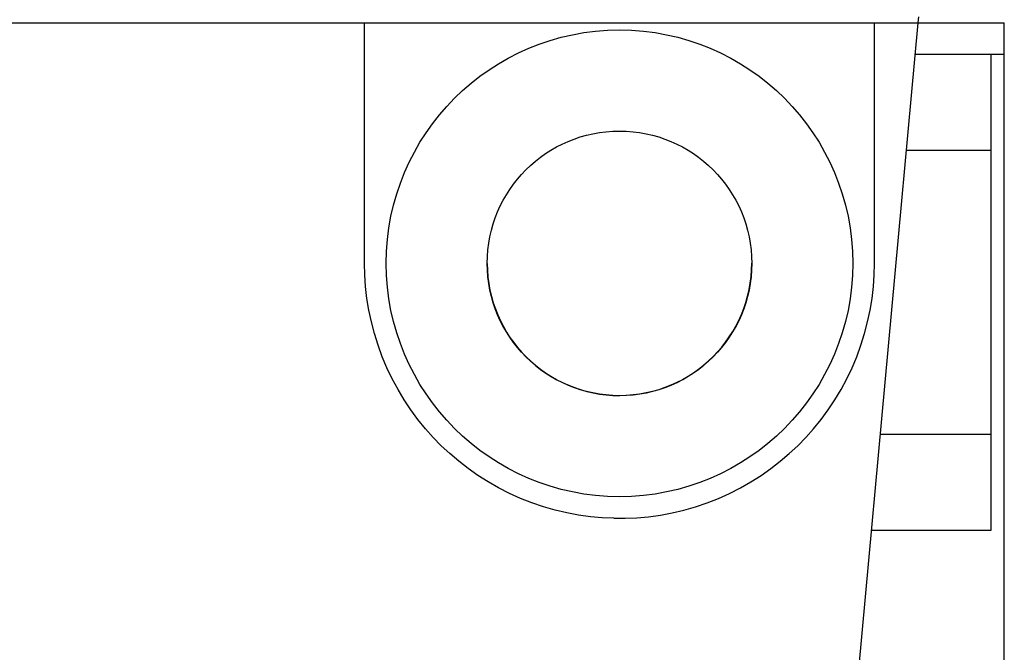
# Model space of a CAD drawing. Extents: x 0 to 1189, y 0 to 841.
# Drawn here: x 299 to 320, y 448 to 461 of the extents above; entities that cross this region are included whole.
import ezdxf

# ---------------------------------------------------------------- set-up
doc = ezdxf.new("R2010")
doc.units = 0
doc.header["$LTSCALE"] = 5
doc.header["$MEASUREMENT"] = 0
doc.layers.add('10000_FRONT', color=7, linetype='CONTINUOUS')

msp = doc.modelspace()

# ---------------------------------------------------------------- linework, layer by layer
at = {"layer": '10000_FRONT', "color": 7, "linetype": 'Continuous', "lineweight": 25}
for p, q in [((318.057332, 460.869882), (318.069278, 461.000405)), ((219.853879, 460.869882), (318.057332, 460.869882)), ((306.548883, 455.874375), (306.548883, 460.869889)), ((316.827352, 447.430535), (318.057334, 460.869889)), ((317.148881, 455.874375), (317.148881, 460.869889)), ((318.057744, 460.874375), (319.848882, 460.874375)), ((319.848882, 432.424378), (319.848882, 460.874375)), ((317.998302, 460.224381), (319.848886, 460.224381)), ((319.573882, 458.224381), (319.573882, 460.224381)), ((317.815215, 458.224381), (319.573882, 458.224381)), ((319.573882, 452.326745), (319.573882, 458.224381)), ((306.554376, 455.634232), (306.548883, 455.874375)), ((317.143388, 455.634232), (317.148881, 455.874375)), ((306.57104, 455.391274), (306.554376, 455.634232)), ((317.126724, 455.391274), (317.143388, 455.634232)), ((306.599151, 455.1466), (306.57104, 455.391274)), ((317.098613, 455.1466), (317.126724, 455.391274)), ((306.638984, 454.901277), (306.599151, 455.1466)), ((317.05878, 454.901277), (317.098613, 455.1466)), ((306.69077, 454.656381), (306.638984, 454.901277)), ((317.006994, 454.656381), (317.05878, 454.901277)), ((306.754449, 454.412919), (306.69077, 454.656381)), ((316.943315, 454.412919), (317.006994, 454.656381)), ((306.829839, 454.171884), (306.754449, 454.412919)), ((316.867925, 454.171884), (316.943315, 454.412919)), ((306.916755, 453.934266), (306.829839, 454.171884)), ((316.781009, 453.934266), (316.867925, 454.171884)), ((307.015016, 453.70102), (306.916755, 453.934266)), ((316.682748, 453.70102), (316.781009, 453.934266)), ((307.124261, 453.472894), (307.015016, 453.70102)), ((316.573503, 453.472894), (316.682748, 453.70102)), ((307.243932, 453.25071), (307.124261, 453.472894)), ((316.453832, 453.25071), (316.573503, 453.472894)), ((307.373454, 453.035302), (307.243932, 453.25071)), ((316.32431, 453.035302), (316.453832, 453.25071)), ((307.512252, 452.827493), (307.373454, 453.035302)), ((316.185512, 452.827493), (316.32431, 453.035302)), ((307.659589, 452.627992), (307.512252, 452.827493)), ((316.038175, 452.627992), (316.185512, 452.827493)), ((307.814517, 452.437379), (307.659589, 452.627992)), ((315.883247, 452.437379), (316.038175, 452.627992)), ((307.976079, 452.256226), (307.814517, 452.437379)), ((315.721685, 452.256226), (315.883247, 452.437379)), ((308.143485, 452.084924), (307.976079, 452.256226)), ((315.554279, 452.084924), (315.721685, 452.256226)), ((317.275459, 452.326745), (319.573882, 452.326745)), ((319.573882, 450.326745), (319.573882, 452.326745)), ((308.319677, 451.920388), (308.143485, 452.084924)), ((315.378087, 451.920388), (315.554279, 452.084924)), ((308.505615, 451.76201), (308.319677, 451.920388)), ((315.192149, 451.76201), (315.378087, 451.920388)), ((308.700733, 451.610734), (308.505615, 451.76201)), ((308.904464, 451.467523), (308.700733, 451.610734)), ((314.7933, 451.467523), (314.997031, 451.610734)), ((314.997031, 451.610734), (315.192149, 451.76201)), ((309.116184, 451.333253), (308.904464, 451.467523)), ((314.58158, 451.333253), (314.7933, 451.467523)), ((309.335096, 451.20855), (309.116184, 451.333253)), ((309.560375, 451.093987), (309.335096, 451.20855)), ((314.137389, 451.093987), (314.362668, 451.20855)), ((314.362668, 451.20855), (314.58158, 451.333253)), ((309.791189, 450.990128), (309.560375, 451.093987)), ((310.026761, 450.897485), (309.791189, 450.990128)), ((313.671003, 450.897485), (313.906575, 450.990128)), ((313.906575, 450.990128), (314.137389, 451.093987)), ((310.266248, 450.816277), (310.026761, 450.897485)), ((310.508661, 450.746697), (310.266248, 450.816277)), ((313.189103, 450.746697), (313.431516, 450.816277)), ((313.431516, 450.816277), (313.671003, 450.897485)), ((310.753009, 450.68892), (310.508661, 450.746697)), ((310.998296, 450.643105), (310.753009, 450.68892)), ((311.243478, 450.609155), (310.998296, 450.643105)), ((311.487476, 450.586793), (311.243478, 450.609155)), ((311.729205, 450.575746), (311.487476, 450.586793)), ((311.729205, 450.575746), (311.968559, 450.575746)), ((311.968559, 450.575746), (312.210288, 450.586793)), ((312.210288, 450.586793), (312.454286, 450.609155)), ((312.454286, 450.609155), (312.699468, 450.643105)), ((312.699468, 450.643105), (312.944755, 450.68892)), ((312.944755, 450.68892), (313.189103, 450.746697)), ((317.092416, 450.326745), (319.573882, 450.326745))]:
    msp.add_line(p, q, dxfattribs=at)
for radius in [4.85, 2.75]:
    msp.add_circle((311.848882, 455.874378), radius, dxfattribs=at)
msp.add_arc((311.848882, 455.877778), 2.75, 180.145605, 0.074869, dxfattribs=at)

doc.saveas('drawing.dxf')
